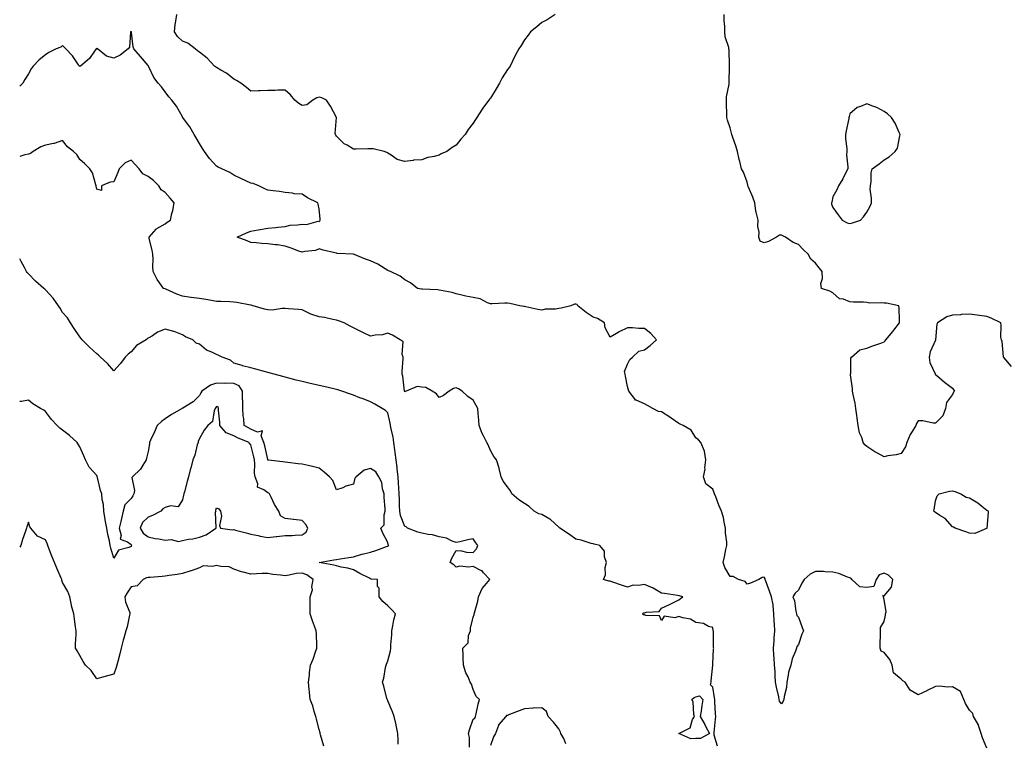
# Model space of a CAD drawing. Units: inches. Extents: x 957923 to 960563, y 7268858 to 7271498.
# Drawn here: x 957923 to 958498, y 7270827 to 7271249 of the extents above; entities that cross this region are included whole.
import ezdxf

# ---------------------------------------------------------------- set-up
doc = ezdxf.new("R2010")
doc.units = ezdxf.units.IN
doc.header["$MEASUREMENT"] = 0
doc.layers.add('Contour_95797268', color=7, linetype='Continuous', true_color=0xe9d9bd)

msp = doc.modelspace()

# ---------------------------------------------------------------- linework, layer by layer
at = {"layer": 'Contour_95797268'}
for points in [[(958235.89, 7271251.92, 3181), (958231.17, 7271248.8, 3181), (958228.05, 7271247.36, 3181), (958225.14, 7271244.83, 3181), (958221.5, 7271241.92, 3181), (958220.1, 7271239.87, 3181), (958218.05, 7271237.24, 3181), (958216.02, 7271233.95, 3181), (958214.58, 7271231.92, 3181), (958212.36, 7271227.61, 3181), (958210.97, 7271224.84, 3181), (958209.49, 7271221.92, 3181), (958208.97, 7271221, 3181), (958208.05, 7271219.88, 3181), (958205, 7271214.97, 3181), (958203.35, 7271211.92, 3181), (958201.42, 7271208.55, 3181), (958198.05, 7271203.22, 3181), (958197.46, 7271202.51, 3181), (958197.08, 7271201.92, 3181), (958194.07, 7271197.94, 3181), (958193.18, 7271196.79, 3181), (958190.03, 7271191.92, 3181), (958189.31, 7271190.66, 3181), (958188.05, 7271188.62, 3181), (958185.09, 7271184.88, 3181), (958183.22, 7271181.92, 3181), (958180.83, 7271179.14, 3181), (958178.05, 7271175.67, 3181), (958175.67, 7271174.3, 3181), (958172.51, 7271171.92, 3181), (958169.34, 7271170.63, 3181), (958168.05, 7271169.88, 3181), (958165.22, 7271169.09, 3181), (958161.48, 7271168.49, 3181), (958158.05, 7271167.13, 3181), (958153.13, 7271166.84, 3181), (958152.86, 7271166.73, 3181), (958148.05, 7271166.18, 3181), (958143.5, 7271167.37, 3181), (958140.09, 7271169.88, 3181), (958138.05, 7271171.06, 3181), (958137.56, 7271171.43, 3181), (958135.99, 7271171.92, 3181), (958129.59, 7271173.46, 3181), (958128.05, 7271173.6, 3181), (958126.4, 7271173.57, 3181), (958119.56, 7271173.43, 3181), (958118.05, 7271173.41, 3181), (958114.26, 7271175.71, 3181), (958112.66, 7271176.53, 3181), (958108.05, 7271180.91, 3181), (958107.71, 7271181.58, 3181), (958107.51, 7271181.92, 3181), (958107.42, 7271182.55, 3181), (958108.05, 7271191.92, 3181), (958104.6, 7271198.47, 3181), (958102.25, 7271201.92, 3181), (958099.54, 7271203.41, 3181), (958098.05, 7271203.74, 3181), (958096.59, 7271203.38, 3181), (958094.33, 7271201.92, 3181), (958090.7, 7271199.27, 3181), (958088.05, 7271198.85, 3181), (958086.06, 7271199.93, 3181), (958083.78, 7271201.92, 3181), (958081.18, 7271205.05, 3181), (958078.05, 7271207.89, 3181), (958073.93, 7271207.8, 3181), (958072.37, 7271207.6, 3181), (958068.05, 7271207.54, 3181), (958063.59, 7271207.46, 3181), (958062.59, 7271207.38, 3181), (958058.05, 7271207.31, 3181), (958055.51, 7271209.38, 3181), (958052.22, 7271211.92, 3181), (958049.66, 7271213.53, 3181), (958048.05, 7271214.21, 3181), (958043.8, 7271217.67, 3181), (958040.47, 7271219.5, 3181), (958038.05, 7271220.96, 3181), (958037.5, 7271221.37, 3181), (958036.92, 7271221.92, 3181), (958032.54, 7271226.41, 3181), (958028.05, 7271229.95, 3181), (958026.94, 7271230.81, 3181), (958025.59, 7271231.92, 3181), (958021.33, 7271235.2, 3181), (958018.05, 7271236.46, 3181), (958015.3, 7271239.17, 3181), (958013.43, 7271241.92, 3181), (958013.85, 7271246.12, 3181), (958014.31, 7271248.18, 3181), (958014.78, 7271251.92, 3181)], [(958502.46, 7271046.33, 3181), (958498.05, 7271051.69, 3181), (958497.94, 7271051.81, 3181), (958497.93, 7271051.92, 3181), (958497.87, 7271052.1, 3181), (958497.14, 7271061.01, 3181), (958496.64, 7271061.92, 3181), (958496.37, 7271063.6, 3181), (958496.55, 7271070.42, 3181), (958496.19, 7271071.92, 3181), (958490.72, 7271074.59, 3181), (958488.05, 7271075.65, 3181), (958483.79, 7271076.18, 3181), (958482.47, 7271076.34, 3181), (958478.05, 7271076.87, 3181), (958473.3, 7271076.67, 3181), (958472.68, 7271076.55, 3181), (958468.05, 7271076.28, 3181), (958464.64, 7271075.33, 3181), (958459.2, 7271071.92, 3181), (958458.8, 7271071.17, 3181), (958458.17, 7271062.04, 3181), (958458.14, 7271061.92, 3181), (958458.11, 7271061.86, 3181), (958458.05, 7271061.79, 3181), (958454.97, 7271055, 3181), (958454.38, 7271051.92, 3181), (958454.77, 7271048.64, 3181), (958457.96, 7271042.01, 3181), (958457.98, 7271041.92, 3181), (958458, 7271041.87, 3181), (958458.05, 7271041.78, 3181), (958458.93, 7271041.04, 3181), (958463.37, 7271037.24, 3181), (958468.05, 7271033.81, 3181), (958468.77, 7271032.64, 3181), (958469.12, 7271031.92, 3181), (958468.57, 7271031.4, 3181), (958468.05, 7271030.11, 3181), (958464.53, 7271025.44, 3181), (958464.04, 7271021.92, 3181), (958462.34, 7271017.63, 3181), (958458.05, 7271013.26, 3181), (958456.67, 7271013.3, 3181), (958450.71, 7271014.58, 3181), (958448.05, 7271014.65, 3181), (958446.95, 7271013.02, 3181), (958446.53, 7271011.92, 3181), (958444.5, 7271008.37, 3181), (958443.38, 7271006.59, 3181), (958441.32, 7271001.92, 3181), (958440.56, 7270999.41, 3181), (958438.05, 7270995.53, 3181), (958435.09, 7270994.88, 3181), (958430.27, 7270994.14, 3181), (958428.05, 7270993.7, 3181), (958424.13, 7270995.84, 3181), (958422.69, 7270996.56, 3181), (958418.05, 7270999.7, 3181), (958416.79, 7271000.66, 3181), (958415.89, 7271001.92, 3181), (958414.99, 7271004.98, 3181), (958413.8, 7271007.67, 3181), (958412.98, 7271011.92, 3181), (958412.39, 7271016.26, 3181), (958412.16, 7271017.81, 3181), (958411.59, 7271021.92, 3181), (958411.19, 7271025.06, 3181), (958409.93, 7271030.04, 3181), (958409.64, 7271031.92, 3181), (958409.68, 7271033.55, 3181), (958408.4, 7271041.57, 3181), (958408.41, 7271041.92, 3181), (958408.58, 7271042.45, 3181), (958408.65, 7271051.32, 3181), (958409.1, 7271051.92, 3181), (958413.81, 7271056.16, 3181), (958418.05, 7271057.08, 3181), (958421.59, 7271058.38, 3181), (958426.16, 7271060.03, 3181), (958428.05, 7271060.72, 3181), (958428.65, 7271061.32, 3181), (958429.05, 7271061.92, 3181), (958433.14, 7271066.83, 3181), (958433.81, 7271067.68, 3181), (958437.17, 7271071.92, 3181), (958436.98, 7271072.99, 3181), (958436.92, 7271080.79, 3181), (958436.59, 7271081.92, 3181), (958429.42, 7271083.29, 3181), (958428.05, 7271083.43, 3181), (958426.34, 7271083.63, 3181), (958419.6, 7271083.47, 3181), (958418.05, 7271083.73, 3181), (958416.05, 7271083.92, 3181), (958410.15, 7271084.02, 3181), (958408.05, 7271084.26, 3181), (958404.32, 7271085.65, 3181), (958402.04, 7271085.91, 3181), (958398.05, 7271089.41, 3181), (958396.44, 7271090.31, 3181), (958391.57, 7271091.92, 3181), (958391.05, 7271094.92, 3181), (958392.15, 7271097.82, 3181), (958391.91, 7271101.92, 3181), (958390.14, 7271104.01, 3181), (958388.05, 7271106.75, 3181), (958385.27, 7271109.14, 3181), (958383.78, 7271111.92, 3181), (958380.8, 7271114.67, 3181), (958378.05, 7271117.58, 3181), (958374.98, 7271118.85, 3181), (958370.47, 7271121.92, 3181), (958368.88, 7271122.75, 3181), (958368.05, 7271123.13, 3181), (958366.93, 7271123.04, 3181), (958365.17, 7271121.92, 3181), (958360.59, 7271119.38, 3181), (958358.05, 7271118.7, 3181), (958355.7, 7271119.57, 3181), (958354.83, 7271121.92, 3181), (958355.02, 7271124.95, 3181), (958354.26, 7271128.13, 3181), (958354.4, 7271131.92, 3181), (958353.38, 7271136.59, 3181), (958353.2, 7271137.07, 3181), (958352.51, 7271141.92, 3181), (958351.34, 7271145.21, 3181), (958348.83, 7271151.14, 3181), (958348.53, 7271151.92, 3181), (958348.44, 7271152.31, 3181), (958348.05, 7271154.09, 3181), (958346.02, 7271159.89, 3181), (958344.81, 7271161.92, 3181), (958343.79, 7271166.18, 3181), (958343.48, 7271167.35, 3181), (958342.47, 7271171.92, 3181), (958341.35, 7271175.22, 3181), (958339.76, 7271180.21, 3181), (958339.2, 7271181.92, 3181), (958338.9, 7271182.77, 3181), (958338.05, 7271185.76, 3181), (958336.51, 7271190.38, 3181), (958336.21, 7271191.92, 3181), (958336.21, 7271193.76, 3181), (958335.91, 7271199.78, 3181), (958335.91, 7271201.92, 3181), (958336.04, 7271203.93, 3181), (958337.51, 7271211.38, 3181), (958337.56, 7271211.92, 3181), (958337.54, 7271212.43, 3181), (958337.75, 7271221.62, 3181), (958337.75, 7271221.92, 3181), (958337.72, 7271222.25, 3181), (958337.47, 7271231.34, 3181), (958337.42, 7271231.92, 3181), (958337.32, 7271232.65, 3181), (958335.16, 7271239.03, 3181), (958334.93, 7271241.92, 3181), (958334.94, 7271245.03, 3181), (958334.69, 7271248.56, 3181), (958334.69, 7271251.92, 3181)], [(958488.05, 7270823.49, 3182), (958485.63, 7270829.5, 3182), (958484.85, 7270831.92, 3182), (958483.29, 7270836.68, 3182), (958483.24, 7270837.11, 3182), (958480.33, 7270841.92, 3182), (958479.84, 7270843.71, 3182), (958478.05, 7270845.7, 3182), (958475.67, 7270849.54, 3182), (958474.65, 7270851.92, 3182), (958472.68, 7270856.55, 3182), (958468.05, 7270859.27, 3182), (958465.3, 7270859.17, 3182), (958460.34, 7270859.63, 3182), (958458.05, 7270859.53, 3182), (958453.33, 7270857.2, 3182), (958452.95, 7270857.02, 3182), (958448.05, 7270854.55, 3182), (958443.36, 7270857.23, 3182), (958440.39, 7270861.92, 3182), (958438.97, 7270862.84, 3182), (958438.05, 7270863.74, 3182), (958433.5, 7270867.37, 3182), (958432.81, 7270871.92, 3182), (958431.39, 7270875.26, 3182), (958428.05, 7270879.24, 3182), (958426.27, 7270880.14, 3182), (958425.77, 7270881.92, 3182), (958425.71, 7270884.26, 3182), (958425.99, 7270889.86, 3182), (958425.92, 7270891.92, 3182), (958426.06, 7270893.91, 3182), (958428.05, 7270897.4, 3182), (958428.83, 7270901.14, 3182), (958428.91, 7270901.92, 3182), (958429.29, 7270903.16, 3182), (958428.05, 7270910.36, 3182), (958427.68, 7270911.55, 3182), (958427.71, 7270911.92, 3182), (958427.34, 7270912.63, 3182), (958428.05, 7270912.37, 3182), (958432.42, 7270917.55, 3182), (958433.15, 7270921.92, 3182), (958430.56, 7270924.43, 3182), (958428.05, 7270925.7, 3182), (958425.27, 7270924.7, 3182), (958423.39, 7270921.92, 3182), (958422.06, 7270917.91, 3182), (958418.05, 7270917.28, 3182), (958413.83, 7270917.7, 3182), (958409.23, 7270921.92, 3182), (958408.74, 7270922.61, 3182), (958408.05, 7270922.91, 3182), (958406.65, 7270923.32, 3182), (958401.56, 7270925.43, 3182), (958398.05, 7270926.16, 3182), (958393.6, 7270926.37, 3182), (958392.71, 7270926.58, 3182), (958388.05, 7270926.72, 3182), (958384.92, 7270925.05, 3182), (958381.32, 7270921.92, 3182), (958380.07, 7270919.9, 3182), (958378.05, 7270915.74, 3182), (958376.04, 7270913.93, 3182), (958374.82, 7270911.92, 3182), (958375.64, 7270909.51, 3182), (958376.55, 7270903.42, 3182), (958376.93, 7270901.92, 3182), (958377.11, 7270900.98, 3182), (958378.05, 7270899.95, 3182), (958380.13, 7270894, 3182), (958380.94, 7270891.92, 3182), (958380.03, 7270889.94, 3182), (958378.05, 7270883.91, 3182), (958377.07, 7270882.9, 3182), (958376.83, 7270881.92, 3182), (958376.33, 7270880.2, 3182), (958374.43, 7270875.54, 3182), (958373.67, 7270871.92, 3182), (958372.14, 7270867.83, 3182), (958372.12, 7270865.99, 3182), (958371.24, 7270861.92, 3182), (958371.06, 7270858.91, 3182), (958369.68, 7270853.55, 3182), (958369.53, 7270851.92, 3182), (958369.17, 7270850.8, 3182), (958368.05, 7270849.28, 3182), (958367.05, 7270850.92, 3182), (958366.85, 7270851.92, 3182), (958366.51, 7270853.46, 3182), (958365.15, 7270859.02, 3182), (958364.54, 7270861.92, 3182), (958364.35, 7270865.62, 3182), (958364.33, 7270868.2, 3182), (958364.11, 7270871.92, 3182), (958363.81, 7270876.16, 3182), (958363.74, 7270877.61, 3182), (958363.42, 7270881.92, 3182), (958363.77, 7270886.2, 3182), (958363.87, 7270887.74, 3182), (958364.2, 7270891.92, 3182), (958364.03, 7270895.94, 3182), (958363.85, 7270897.72, 3182), (958363.68, 7270901.92, 3182), (958363.22, 7270906.75, 3182), (958363.32, 7270907.19, 3182), (958362.27, 7270911.92, 3182), (958361.21, 7270915.08, 3182), (958359.01, 7270920.96, 3182), (958358.67, 7270921.92, 3182), (958358.49, 7270922.36, 3182), (958358.05, 7270923.36, 3182), (958356.77, 7270923.2, 3182), (958354.86, 7270921.92, 3182), (958350.11, 7270919.86, 3182), (958348.05, 7270919.3, 3182), (958346.92, 7270920.79, 3182), (958342.94, 7270921.92, 3182), (958339.93, 7270923.8, 3182), (958338.05, 7270923.79, 3182), (958335.07, 7270928.94, 3182), (958334.06, 7270931.92, 3182), (958334.83, 7270935.14, 3182), (958335.61, 7270939.48, 3182), (958336.14, 7270941.92, 3182), (958336.13, 7270943.84, 3182), (958335.4, 7270949.27, 3182), (958335.38, 7270951.92, 3182), (958334.6, 7270955.37, 3182), (958334.33, 7270958.2, 3182), (958333.14, 7270961.92, 3182), (958331.53, 7270965.4, 3182), (958329.69, 7270970.28, 3182), (958329.02, 7270971.92, 3182), (958328.82, 7270972.69, 3182), (958328.05, 7270974.76, 3182), (958323.92, 7270977.79, 3182), (958322.46, 7270981.92, 3182), (958323.5, 7270986.47, 3182), (958323.39, 7270987.26, 3182), (958323.99, 7270991.92, 3182), (958323.1, 7270996.87, 3182), (958323.12, 7270996.99, 3182), (958321.03, 7271001.92, 3182), (958319.66, 7271003.53, 3182), (958318.05, 7271004.69, 3182), (958315.4, 7271009.27, 3182), (958310.58, 7271011.92, 3182), (958308.89, 7271012.76, 3182), (958308.05, 7271013.07, 3182), (958303.71, 7271016.26, 3182), (958302.96, 7271016.83, 3182), (958298.05, 7271019.86, 3182), (958296.33, 7271020.2, 3182), (958292.93, 7271021.92, 3182), (958289.76, 7271023.63, 3182), (958288.05, 7271024.52, 3182), (958283.29, 7271026.68, 3182), (958282.86, 7271026.73, 3182), (958282.3, 7271027.67, 3182), (958278.98, 7271031.92, 3182), (958278.77, 7271032.64, 3182), (958278.05, 7271034.67, 3182), (958276.9, 7271040.77, 3182), (958276.76, 7271041.92, 3182), (958276.44, 7271043.53, 3182), (958278.05, 7271047.68, 3182), (958279.58, 7271050.39, 3182), (958281.1, 7271051.92, 3182), (958284.69, 7271055.28, 3182), (958288.05, 7271056.22, 3182), (958291.35, 7271058.62, 3182), (958295.16, 7271061.92, 3182), (958291.74, 7271065.61, 3182), (958288.05, 7271068.61, 3182), (958284.78, 7271068.65, 3182), (958280.98, 7271068.99, 3182), (958278.05, 7271069.02, 3182), (958273.36, 7271066.61, 3182), (958271.8, 7271065.67, 3182), (958268.05, 7271063.52, 3182), (958265.15, 7271069.02, 3182), (958264.7, 7271071.92, 3182), (958260.65, 7271074.52, 3182), (958258.05, 7271075.28, 3182), (958254.07, 7271077.94, 3182), (958249.06, 7271081.92, 3182), (958248.67, 7271082.54, 3182), (958248.05, 7271082.87, 3182), (958247.18, 7271082.79, 3182), (958245.02, 7271081.92, 3182), (958239.46, 7271080.51, 3182), (958238.05, 7271080.33, 3182), (958236.06, 7271079.93, 3182), (958230.03, 7271079.94, 3182), (958228.05, 7271079.27, 3182), (958225.78, 7271079.65, 3182), (958218.67, 7271081.3, 3182), (958218.05, 7271081.42, 3182), (958217.58, 7271081.45, 3182), (958215.24, 7271081.92, 3182), (958209.32, 7271083.19, 3182), (958208.05, 7271083.37, 3182), (958206.56, 7271083.41, 3182), (958199.12, 7271082.99, 3182), (958198.05, 7271083.03, 3182), (958196.38, 7271083.59, 3182), (958191.99, 7271085.86, 3182), (958188.05, 7271086.6, 3182), (958183.64, 7271087.51, 3182), (958182.09, 7271087.88, 3182), (958178.05, 7271088.77, 3182), (958175.68, 7271089.55, 3182), (958169.22, 7271090.75, 3182), (958168.05, 7271091.06, 3182), (958167.24, 7271091.11, 3182), (958158.39, 7271091.58, 3182), (958158.05, 7271091.6, 3182), (958157.79, 7271091.66, 3182), (958155.52, 7271091.92, 3182), (958151.38, 7271095.25, 3182), (958148.05, 7271097.03, 3182), (958145.27, 7271099.14, 3182), (958139.62, 7271101.92, 3182), (958138.46, 7271102.33, 3182), (958138.05, 7271102.53, 3182), (958136.52, 7271103.45, 3182), (958132.35, 7271106.22, 3182), (958128.05, 7271108.16, 3182), (958125.15, 7271109.02, 3182), (958118.13, 7271111.92, 3182), (958118.06, 7271111.93, 3182), (958118.03, 7271111.94, 3182), (958108.52, 7271112.39, 3182), (958108.05, 7271112.51, 3182), (958107.23, 7271112.74, 3182), (958100.4, 7271114.27, 3182), (958098.05, 7271115.07, 3182), (958095.88, 7271114.09, 3182), (958089.7, 7271113.57, 3182), (958088.05, 7271113.12, 3182), (958086.17, 7271113.8, 3182), (958081.64, 7271115.51, 3182), (958078.05, 7271116.72, 3182), (958073.55, 7271117.42, 3182), (958072.47, 7271117.5, 3182), (958068.05, 7271118.08, 3182), (958064.41, 7271118.28, 3182), (958061.27, 7271118.7, 3182), (958058.05, 7271118.9, 3182), (958055.91, 7271119.78, 3182), (958050.1, 7271121.92, 3182), (958055.56, 7271124.41, 3182), (958058.05, 7271125.5, 3182), (958062.33, 7271126.2, 3182), (958063.56, 7271126.41, 3182), (958068.05, 7271127.13, 3182), (958072.38, 7271127.59, 3182), (958073.91, 7271127.78, 3182), (958078.05, 7271128.24, 3182), (958081.07, 7271128.9, 3182), (958085.26, 7271129.13, 3182), (958088.05, 7271129.59, 3182), (958090.66, 7271129.31, 3182), (958097.33, 7271131.2, 3182), (958098.05, 7271131, 3182), (958098.47, 7271131.5, 3182), (958098.56, 7271131.92, 3182), (958098.52, 7271132.39, 3182), (958098.05, 7271138.55, 3182), (958097.39, 7271141.26, 3182), (958097.3, 7271141.92, 3182), (958091.13, 7271145, 3182), (958088.05, 7271146.98, 3182), (958083.37, 7271147.24, 3182), (958082.37, 7271147.6, 3182), (958078.05, 7271148.04, 3182), (958074.81, 7271148.68, 3182), (958071.05, 7271148.92, 3182), (958068.05, 7271149.39, 3182), (958066.31, 7271150.18, 3182), (958062.72, 7271151.92, 3182), (958059.36, 7271153.23, 3182), (958058.05, 7271153.47, 3182), (958055.16, 7271154.81, 3182), (958052.26, 7271156.13, 3182), (958048.05, 7271158.11, 3182), (958045.8, 7271159.67, 3182), (958041.07, 7271161.92, 3182), (958038.99, 7271162.86, 3182), (958038.05, 7271163.38, 3182), (958033.97, 7271167.84, 3182), (958030.96, 7271171.92, 3182), (958029.91, 7271173.78, 3182), (958028.05, 7271176.68, 3182), (958026.06, 7271179.93, 3182), (958024.97, 7271181.92, 3182), (958022.46, 7271186.33, 3182), (958018.76, 7271191.21, 3182), (958018.25, 7271191.92, 3182), (958018.18, 7271192.05, 3182), (958018.05, 7271192.25, 3182), (958014.58, 7271198.45, 3182), (958011.87, 7271201.92, 3182), (958010.12, 7271203.99, 3182), (958008.05, 7271206.78, 3182), (958005.82, 7271209.69, 3182), (958003.97, 7271211.92, 3182), (958001.41, 7271215.28, 3182), (957998.46, 7271221.51, 3182), (957998.24, 7271221.92, 3182), (957998.16, 7271222.03, 3182), (957998.05, 7271222.23, 3182), (957993.63, 7271227.5, 3182), (957989.6, 7271231.92, 3182), (957989.25, 7271233.12, 3182), (957988.39, 7271241.58, 3182), (957988.32, 7271241.92, 3182), (957988.22, 7271242.09, 3182), (957988.05, 7271242.26, 3182), (957987.94, 7271242.03, 3182), (957987.87, 7271241.92, 3182), (957987.8, 7271241.67, 3182), (957987.12, 7271232.85, 3182), (957986.45, 7271231.92, 3182), (957981.74, 7271228.23, 3182), (957978.05, 7271226.56, 3182), (957973.76, 7271227.63, 3182), (957968.45, 7271231.92, 3182), (957968.23, 7271232.1, 3182), (957968.05, 7271232.3, 3182), (957967.87, 7271232.1, 3182), (957967.73, 7271231.92, 3182), (957966.77, 7271230.64, 3182), (957963.74, 7271226.23, 3182), (957958.6, 7271221.92, 3182), (957958.23, 7271221.74, 3182), (957958.05, 7271221.71, 3182), (957957.94, 7271221.81, 3182), (957957.84, 7271221.92, 3182), (957957.34, 7271222.63, 3182), (957953.92, 7271227.79, 3182), (957949.92, 7271231.92, 3182), (957949.06, 7271232.93, 3182), (957948.05, 7271233.82, 3182), (957947.01, 7271232.96, 3182), (957944.26, 7271231.92, 3182), (957940.08, 7271229.89, 3182), (957938.05, 7271228.4, 3182), (957934.47, 7271225.5, 3182), (957930.79, 7271221.92, 3182), (957929.77, 7271220.2, 3182), (957928.05, 7271217.36, 3182), (957926, 7271213.97, 3182), (957924.74, 7271211.92, 3182), (957923, 7271210.22, 3182)], [(958330.72, 7270824.59, 3183), (958328.87, 7270831.1, 3183), (958328.71, 7270831.92, 3183), (958328.72, 7270832.59, 3183), (958329.65, 7270840.32, 3183), (958329.67, 7270841.92, 3183), (958329.55, 7270843.42, 3183), (958329.26, 7270850.71, 3183), (958329.17, 7270851.92, 3183), (958329.02, 7270852.89, 3183), (958328.05, 7270859.03, 3183), (958326.55, 7270860.42, 3183), (958327.11, 7270861.92, 3183), (958327.11, 7270862.86, 3183), (958327.98, 7270871.85, 3183), (958327.98, 7270871.92, 3183), (958327.97, 7270872, 3183), (958328.05, 7270872.49, 3183), (958328.45, 7270881.52, 3183), (958328.5, 7270881.92, 3183), (958328.46, 7270882.33, 3183), (958328.31, 7270891.66, 3183), (958328.29, 7270891.92, 3183), (958328.28, 7270892.15, 3183), (958328.05, 7270893.85, 3183), (958325.42, 7270894.55, 3183), (958322.49, 7270896.36, 3183), (958318.05, 7270896.76, 3183), (958314.91, 7270898.78, 3183), (958310.47, 7270899.5, 3183), (958308.05, 7270900.35, 3183), (958305.73, 7270899.6, 3183), (958299.5, 7270900.47, 3183), (958298.05, 7270897.99, 3183), (958296.78, 7270900.65, 3183), (958288.94, 7270901.03, 3183), (958288.05, 7270901.41, 3183), (958287.49, 7270901.36, 3183), (958286.86, 7270901.92, 3183), (958287.43, 7270902.54, 3183), (958288.05, 7270902.55, 3183), (958289.07, 7270902.94, 3183), (958296.62, 7270903.35, 3183), (958298.05, 7270905.25, 3183), (958302.67, 7270907.3, 3183), (958304.28, 7270908.15, 3183), (958308.05, 7270910.03, 3183), (958309.16, 7270910.81, 3183), (958310.57, 7270911.92, 3183), (958308.48, 7270912.35, 3183), (958308.05, 7270912.44, 3183), (958307.44, 7270912.53, 3183), (958299.84, 7270913.71, 3183), (958298.05, 7270913.98, 3183), (958293.06, 7270916.91, 3183), (958293.05, 7270916.92, 3183), (958288.05, 7270919.02, 3183), (958284.55, 7270918.42, 3183), (958281.39, 7270918.58, 3183), (958278.05, 7270917.58, 3183), (958274.73, 7270918.6, 3183), (958269.51, 7270920.46, 3183), (958268.05, 7270920.95, 3183), (958267.21, 7270921.08, 3183), (958264.08, 7270921.92, 3183), (958265.33, 7270924.64, 3183), (958265.18, 7270929.05, 3183), (958265.83, 7270931.92, 3183), (958264.78, 7270935.19, 3183), (958264.69, 7270938.56, 3183), (958261.93, 7270941.92, 3183), (958258.7, 7270942.57, 3183), (958258.05, 7270942.72, 3183), (958256.97, 7270943, 3183), (958251.02, 7270944.89, 3183), (958248.05, 7270945.56, 3183), (958244.33, 7270948.2, 3183), (958238.64, 7270951.92, 3183), (958238.35, 7270952.22, 3183), (958238.05, 7270952.54, 3183), (958233.11, 7270956.98, 3183), (958232.85, 7270957.12, 3183), (958228.05, 7270960.02, 3183), (958226.41, 7270960.28, 3183), (958223.53, 7270961.92, 3183), (958220.75, 7270964.62, 3183), (958218.05, 7270966.4, 3183), (958214.64, 7270968.51, 3183), (958210.61, 7270971.92, 3183), (958209.85, 7270973.72, 3183), (958208.05, 7270976.01, 3183), (958205.59, 7270979.46, 3183), (958204.38, 7270981.92, 3183), (958203.18, 7270986.79, 3183), (958203.15, 7270987.02, 3183), (958201.63, 7270991.92, 3183), (958199.98, 7270993.85, 3183), (958198.05, 7270997.34, 3183), (958196.7, 7271000.57, 3183), (958196.02, 7271001.92, 3183), (958194, 7271005.97, 3183), (958193.3, 7271007.17, 3183), (958191.55, 7271011.92, 3183), (958191.22, 7271015.09, 3183), (958190.98, 7271018.99, 3183), (958190.72, 7271021.92, 3183), (958189.69, 7271023.56, 3183), (958188.05, 7271026.71, 3183), (958184.93, 7271028.8, 3183), (958181.61, 7271031.92, 3183), (958179.44, 7271033.31, 3183), (958178.05, 7271034.02, 3183), (958176.49, 7271033.48, 3183), (958173.95, 7271031.92, 3183), (958170.59, 7271029.38, 3183), (958168.05, 7271028.28, 3183), (958166.63, 7271030.5, 3183), (958164.1, 7271031.92, 3183), (958160.31, 7271034.18, 3183), (958158.05, 7271034.34, 3183), (958155.3, 7271034.67, 3183), (958148.79, 7271031.92, 3183), (958148.24, 7271031.73, 3183), (958148.05, 7271031.57, 3183), (958147.97, 7271031.84, 3183), (958147.95, 7271031.92, 3183), (958147.93, 7271032.04, 3183), (958146.81, 7271040.68, 3183), (958146.53, 7271041.92, 3183), (958146.47, 7271043.5, 3183), (958147.1, 7271050.97, 3183), (958147.06, 7271051.92, 3183), (958146.53, 7271053.44, 3183), (958147.03, 7271060.9, 3183), (958145.37, 7271061.92, 3183), (958140.76, 7271064.63, 3183), (958138.05, 7271065.92, 3183), (958134.99, 7271064.98, 3183), (958130.74, 7271064.61, 3183), (958128.05, 7271064.02, 3183), (958123.94, 7271066.03, 3183), (958122.74, 7271066.61, 3183), (958118.05, 7271068.98, 3183), (958116.1, 7271069.97, 3183), (958112.62, 7271071.92, 3183), (958109.26, 7271073.13, 3183), (958108.05, 7271073.53, 3183), (958106.06, 7271073.91, 3183), (958101.06, 7271074.93, 3183), (958098.05, 7271075.49, 3183), (958093.13, 7271077, 3183), (958092.73, 7271077.24, 3183), (958088.05, 7271079.54, 3183), (958085.91, 7271079.78, 3183), (958079.97, 7271080, 3183), (958078.05, 7271080.18, 3183), (958076.34, 7271080.21, 3183), (958070.6, 7271079.37, 3183), (958068.05, 7271079.41, 3183), (958066.05, 7271079.92, 3183), (958059.48, 7271081.92, 3183), (958058.26, 7271082.13, 3183), (958058.05, 7271082.14, 3183), (958057.78, 7271082.19, 3183), (958049.92, 7271083.79, 3183), (958048.05, 7271084.05, 3183), (958045.82, 7271084.15, 3183), (958040.45, 7271084.32, 3183), (958038.05, 7271084.44, 3183), (958035.04, 7271084.93, 3183), (958031.73, 7271085.6, 3183), (958028.05, 7271086.15, 3183), (958023.22, 7271086.75, 3183), (958022.91, 7271086.78, 3183), (958018.05, 7271087.43, 3183), (958014.82, 7271088.69, 3183), (958008.34, 7271091.63, 3183), (958008.05, 7271091.75, 3183), (958007.87, 7271091.74, 3183), (958007.05, 7271091.92, 3183), (958004.94, 7271095.03, 3183), (958003.35, 7271097.22, 3183), (958000.99, 7271101.92, 3183), (958000.89, 7271104.76, 3183), (958000.92, 7271109.05, 3183), (958000.84, 7271111.92, 3183), (958000.39, 7271114.26, 3183), (957998.72, 7271121.25, 3183), (957998.59, 7271121.92, 3183), (958002.68, 7271126.55, 3183), (958003.01, 7271126.96, 3183), (958003.13, 7271127, 3183), (958008.05, 7271129.68, 3183), (958009.25, 7271130.72, 3183), (958011.06, 7271131.92, 3183), (958011.88, 7271135.75, 3183), (958012.45, 7271137.52, 3183), (958013.17, 7271141.92, 3183), (958010.87, 7271144.74, 3183), (958008.05, 7271148.05, 3183), (958005.72, 7271149.59, 3183), (958004.25, 7271151.92, 3183), (958001.12, 7271154.99, 3183), (957998.05, 7271157.4, 3183), (957994.98, 7271158.85, 3183), (957992.76, 7271161.92, 3183), (957990.5, 7271164.37, 3183), (957988.05, 7271166.86, 3183), (957984.7, 7271165.27, 3183), (957981.19, 7271161.92, 3183), (957980.29, 7271159.68, 3183), (957978.05, 7271154.31, 3183), (957975.96, 7271154.01, 3183), (957970.75, 7271151.92, 3183), (957970.79, 7271149.18, 3183), (957968.05, 7271150.04, 3183), (957967.78, 7271151.65, 3183), (957967.75, 7271151.92, 3183), (957967.53, 7271152.44, 3183), (957965.62, 7271159.49, 3183), (957964.01, 7271161.92, 3183), (957960.97, 7271164.84, 3183), (957958.05, 7271167.4, 3183), (957956.31, 7271170.18, 3183), (957954.47, 7271171.92, 3183), (957950.91, 7271174.78, 3183), (957948.05, 7271178.39, 3183), (957943.23, 7271176.74, 3183), (957942.84, 7271176.71, 3183), (957938.05, 7271175.6, 3183), (957935.33, 7271174.64, 3183), (957930.9, 7271171.92, 3183), (957929.22, 7271170.75, 3183), (957928.05, 7271170.42, 3183), (957926.08, 7271169.95, 3183), (957923, 7271169.06, 3183)], [(958185.88, 7270824.09, 3184), (958185.78, 7270829.65, 3184), (958185.22, 7270831.92, 3184), (958185.82, 7270834.15, 3184), (958188.05, 7270840.36, 3184), (958189.01, 7270840.96, 3184), (958189.28, 7270841.92, 3184), (958189.66, 7270843.53, 3184), (958190.88, 7270849.09, 3184), (958191.58, 7270851.92, 3184), (958189.69, 7270853.56, 3184), (958188.05, 7270857.63, 3184), (958186.94, 7270860.81, 3184), (958186.31, 7270861.92, 3184), (958184.95, 7270865.02, 3184), (958183.6, 7270867.47, 3184), (958182.31, 7270871.92, 3184), (958182.11, 7270875.98, 3184), (958182.12, 7270877.85, 3184), (958181.94, 7270881.92, 3184), (958184.95, 7270885.02, 3184), (958185.33, 7270889.2, 3184), (958186.33, 7270891.92, 3184), (958186.47, 7270893.5, 3184), (958188.05, 7270899.99, 3184), (958188.51, 7270901.46, 3184), (958188.52, 7270901.92, 3184), (958188.65, 7270902.52, 3184), (958190.63, 7270909.34, 3184), (958191.05, 7270911.92, 3184), (958193.23, 7270916.74, 3184), (958195.76, 7270919.63, 3184), (958197.66, 7270921.92, 3184), (958194.03, 7270925.94, 3184), (958193.13, 7270927, 3184), (958192.88, 7270927.09, 3184), (958188.05, 7270929.65, 3184), (958185.35, 7270929.22, 3184), (958180.21, 7270929.76, 3184), (958178.05, 7270929.1, 3184), (958176.62, 7270930.49, 3184), (958174.45, 7270931.92, 3184), (958175.58, 7270934.39, 3184), (958178.05, 7270938.83, 3184), (958181.23, 7270938.74, 3184), (958184.01, 7270937.88, 3184), (958188.05, 7270937.81, 3184), (958190.01, 7270939.96, 3184), (958190.75, 7270941.92, 3184), (958189.5, 7270943.37, 3184), (958188.05, 7270945.72, 3184), (958184.92, 7270945.05, 3184), (958180.11, 7270943.98, 3184), (958178.05, 7270943.53, 3184), (958175.68, 7270944.29, 3184), (958172.32, 7270946.19, 3184), (958168.05, 7270946.83, 3184), (958164.27, 7270948.14, 3184), (958161.76, 7270948.21, 3184), (958158.05, 7270949, 3184), (958155.73, 7270949.6, 3184), (958149.67, 7270951.92, 3184), (958148.78, 7270952.65, 3184), (958148.05, 7270952.93, 3184), (958145.5, 7270959.37, 3184), (958145.06, 7270961.92, 3184), (958144.89, 7270965.08, 3184), (958144.9, 7270968.77, 3184), (958144.7, 7270971.92, 3184), (958144.46, 7270975.51, 3184), (958144.36, 7270978.23, 3184), (958144.09, 7270981.92, 3184), (958143.62, 7270986.35, 3184), (958143.57, 7270987.44, 3184), (958143.02, 7270991.92, 3184), (958142.38, 7270996.25, 3184), (958142.23, 7270997.74, 3184), (958141.65, 7271001.92, 3184), (958141.26, 7271005.13, 3184), (958140.05, 7271009.92, 3184), (958139.74, 7271011.92, 3184), (958139.42, 7271013.29, 3184), (958138.05, 7271019.31, 3184), (958136.75, 7271020.62, 3184), (958134.77, 7271021.92, 3184), (958130.48, 7271024.35, 3184), (958128.05, 7271025.67, 3184), (958123.63, 7271027.5, 3184), (958121.8, 7271028.17, 3184), (958118.05, 7271029.63, 3184), (958116.35, 7271030.22, 3184), (958111.31, 7271031.92, 3184), (958108.87, 7271032.74, 3184), (958108.05, 7271033.01, 3184), (958106.63, 7271033.34, 3184), (958100.8, 7271034.67, 3184), (958098.05, 7271035.3, 3184), (958093.65, 7271036.32, 3184), (958092.68, 7271036.55, 3184), (958088.05, 7271037.65, 3184), (958084.62, 7271038.49, 3184), (958080.34, 7271039.63, 3184), (958078.05, 7271040.22, 3184), (958076.69, 7271040.56, 3184), (958071.72, 7271041.92, 3184), (958068.84, 7271042.71, 3184), (958068.05, 7271042.94, 3184), (958066.67, 7271043.3, 3184), (958060.95, 7271044.82, 3184), (958058.05, 7271045.59, 3184), (958053.1, 7271046.87, 3184), (958053.01, 7271046.88, 3184), (958048.05, 7271048.42, 3184), (958046.22, 7271050.09, 3184), (958041.26, 7271051.92, 3184), (958039.05, 7271052.92, 3184), (958038.05, 7271053.35, 3184), (958035.2, 7271054.77, 3184), (958032.06, 7271055.93, 3184), (958028.05, 7271059.35, 3184), (958026.1, 7271059.97, 3184), (958024.09, 7271061.92, 3184), (958019.89, 7271063.76, 3184), (958018.05, 7271064.94, 3184), (958013.23, 7271066.74, 3184), (958012.99, 7271066.86, 3184), (958008.05, 7271068.14, 3184), (958003.55, 7271066.42, 3184), (958000.51, 7271064.38, 3184), (957998.05, 7271062.95, 3184), (957997.47, 7271062.5, 3184), (957996.85, 7271061.92, 3184), (957991.28, 7271058.69, 3184), (957988.05, 7271054.91, 3184), (957986.37, 7271053.6, 3184), (957984.67, 7271051.92, 3184), (957981.91, 7271048.06, 3184), (957978.05, 7271043.83, 3184), (957974.27, 7271048.14, 3184), (957970.27, 7271051.92, 3184), (957969.11, 7271052.98, 3184), (957968.05, 7271053.87, 3184), (957963.85, 7271057.72, 3184), (957959.52, 7271061.92, 3184), (957958.88, 7271062.75, 3184), (957958.05, 7271063.8, 3184), (957954.75, 7271068.62, 3184), (957952.78, 7271071.92, 3184), (957950.91, 7271074.78, 3184), (957948.05, 7271077.91, 3184), (957946.63, 7271080.5, 3184), (957945.68, 7271081.92, 3184), (957942.53, 7271086.4, 3184), (957938.05, 7271091.25, 3184), (957937.63, 7271091.5, 3184), (957937.04, 7271091.92, 3184), (957932.29, 7271096.16, 3184), (957928.05, 7271100.57, 3184), (957927.39, 7271101.26, 3184), (957927.05, 7271101.92, 3184), (957925.82, 7271104.15, 3184), (957923.89, 7271107.76, 3184), (957923, 7271109.21, 3184)], [(958144.15, 7270825.82, 3185), (958144.17, 7270828.04, 3185), (958143.94, 7270831.92, 3185), (958142.95, 7270836.82, 3185), (958142.89, 7270837.08, 3185), (958141.88, 7270841.92, 3185), (958140.82, 7270844.69, 3185), (958138.05, 7270851.16, 3185), (958137.82, 7270851.69, 3185), (958137.71, 7270851.92, 3185), (958137.58, 7270852.39, 3185), (958135.73, 7270859.6, 3185), (958135.01, 7270861.92, 3185), (958135.73, 7270864.24, 3185), (958136.78, 7270870.65, 3185), (958137.09, 7270871.92, 3185), (958137.38, 7270872.59, 3185), (958138.05, 7270874.48, 3185), (958139.71, 7270880.26, 3185), (958139.92, 7270881.92, 3185), (958139.91, 7270883.78, 3185), (958140.36, 7270889.61, 3185), (958140.35, 7270891.92, 3185), (958141.05, 7270894.92, 3185), (958141.59, 7270898.38, 3185), (958142.56, 7270901.92, 3185), (958140.38, 7270904.25, 3185), (958138.05, 7270906.67, 3185), (958135.19, 7270909.06, 3185), (958132.96, 7270911.92, 3185), (958132.95, 7270916.82, 3185), (958132.07, 7270917.9, 3185), (958132.01, 7270921.92, 3185), (958128.34, 7270922.21, 3185), (958128.05, 7270922.27, 3185), (958127.32, 7270922.65, 3185), (958121.67, 7270925.54, 3185), (958118.05, 7270927.55, 3185), (958114.75, 7270928.62, 3185), (958110.75, 7270929.22, 3185), (958108.05, 7270929.9, 3185), (958106.54, 7270930.41, 3185), (958098.06, 7270931.91, 3185), (958098.01, 7270931.92, 3185), (958098.06, 7270931.93, 3185), (958106.56, 7270933.41, 3185), (958108.05, 7270933.73, 3185), (958110.24, 7270934.11, 3185), (958115.24, 7270934.73, 3185), (958118.05, 7270935.28, 3185), (958122.89, 7270936.76, 3185), (958123.12, 7270936.85, 3185), (958128.05, 7270938.03, 3185), (958131.13, 7270938.84, 3185), (958137.42, 7270941.29, 3185), (958138.05, 7270941.49, 3185), (958138.35, 7270941.62, 3185), (958138.69, 7270941.92, 3185), (958138.38, 7270942.25, 3185), (958138.05, 7270943.52, 3185), (958135.11, 7270948.98, 3185), (958134.07, 7270951.92, 3185), (958136.04, 7270953.93, 3185), (958135.91, 7270959.78, 3185), (958136.59, 7270961.92, 3185), (958136.64, 7270963.33, 3185), (958135.9, 7270969.77, 3185), (958135.95, 7270971.92, 3185), (958135.05, 7270974.92, 3185), (958134.68, 7270978.55, 3185), (958132.88, 7270981.92, 3185), (958131.05, 7270984.92, 3185), (958128.05, 7270986.74, 3185), (958124.22, 7270985.75, 3185), (958119.58, 7270981.92, 3185), (958118.82, 7270981.15, 3185), (958118.05, 7270977.59, 3185), (958113.57, 7270976.4, 3185), (958111.74, 7270975.61, 3185), (958108.05, 7270974.32, 3185), (958105.88, 7270979.75, 3185), (958104.03, 7270981.92, 3185), (958100.82, 7270984.69, 3185), (958098.05, 7270986.95, 3185), (958094.12, 7270987.99, 3185), (958091.48, 7270988.49, 3185), (958088.05, 7270989.29, 3185), (958085.7, 7270989.57, 3185), (958079.72, 7270990.25, 3185), (958078.05, 7270990.44, 3185), (958076.83, 7270990.7, 3185), (958068.38, 7270991.59, 3185), (958068.05, 7270991.65, 3185), (958067.98, 7270991.85, 3185), (958067.97, 7270991.92, 3185), (958067.95, 7270992.02, 3185), (958066.16, 7271000.03, 3185), (958065.71, 7271001.92, 3185), (958064.06, 7271005.91, 3185), (958064.97, 7271008.84, 3185), (958061.92, 7271008.05, 3185), (958058.05, 7271009.84, 3185), (958056.61, 7271010.48, 3185), (958054.2, 7271011.92, 3185), (958053.96, 7271016.01, 3185), (958053.62, 7271017.49, 3185), (958053.44, 7271021.92, 3185), (958053.35, 7271026.62, 3185), (958053.25, 7271027.12, 3185), (958053.19, 7271031.92, 3185), (958051.17, 7271035.04, 3185), (958048.05, 7271036.44, 3185), (958043.4, 7271036.57, 3185), (958042.6, 7271036.47, 3185), (958038.05, 7271036.65, 3185), (958034.55, 7271035.42, 3185), (958029.51, 7271031.92, 3185), (958028.91, 7271031.06, 3185), (958028.05, 7271029.48, 3185), (958024.27, 7271025.7, 3185), (958018.24, 7271022.11, 3185), (958018.05, 7271021.99, 3185), (958018, 7271021.97, 3185), (958017.92, 7271021.92, 3185), (958011.62, 7271018.35, 3185), (958008.05, 7271015.78, 3185), (958005.8, 7271014.17, 3185), (958003.31, 7271011.92, 3185), (958001.69, 7271008.28, 3185), (957999.51, 7271003.38, 3185), (957998.87, 7271001.92, 3185), (957998.75, 7271001.22, 3185), (957998.05, 7270996.81, 3185), (957997.18, 7270992.79, 3185), (957996.91, 7270991.92, 3185), (957994.87, 7270988.74, 3185), (957993.57, 7270986.4, 3185), (957988.85, 7270981.92, 3185), (957988.45, 7270981.52, 3185), (957990.11, 7270973.98, 3185), (957989.6, 7270971.92, 3185), (957989.14, 7270970.83, 3185), (957988.05, 7270969.28, 3185), (957984.45, 7270965.52, 3185), (957983.42, 7270961.92, 3185), (957982.42, 7270957.55, 3185), (957982.06, 7270955.93, 3185), (957981.16, 7270951.92, 3185), (957982.33, 7270947.64, 3185), (957981.62, 7270945.49, 3185), (957985.94, 7270944.03, 3185), (957988.05, 7270942.45, 3185), (957988.24, 7270942.11, 3185), (957988.51, 7270941.92, 3185), (957988.42, 7270941.55, 3185), (957988.05, 7270941.28, 3185), (957986.72, 7270940.59, 3185), (957980.82, 7270939.15, 3185), (957978.05, 7270934.35, 3185), (957976.32, 7270940.19, 3185), (957975.94, 7270941.92, 3185), (957975.43, 7270944.54, 3185), (957974.44, 7270948.31, 3185), (957973.85, 7270951.92, 3185), (957972.91, 7270956.78, 3185), (957972.88, 7270957.09, 3185), (957972.11, 7270961.92, 3185), (957971.88, 7270965.75, 3185), (957971.22, 7270968.75, 3185), (957970.96, 7270971.92, 3185), (957970.16, 7270974.03, 3185), (957968.42, 7270981.55, 3185), (957968.31, 7270981.92, 3185), (957968.25, 7270982.12, 3185), (957968.05, 7270982.66, 3185), (957963.67, 7270987.55, 3185), (957961.37, 7270991.92, 3185), (957960.4, 7270994.27, 3185), (957958.05, 7270999.52, 3185), (957957.15, 7271001.02, 3185), (957956.64, 7271001.92, 3185), (957952.17, 7271006.04, 3185), (957948.05, 7271009.18, 3185), (957946.55, 7271010.42, 3185), (957944.96, 7271011.92, 3185), (957941.59, 7271015.46, 3185), (957938.05, 7271020.16, 3185), (957937.02, 7271020.89, 3185), (957935.2, 7271021.92, 3185), (957930.62, 7271024.49, 3185), (957928.05, 7271026.73, 3185), (957924.04, 7271025.93, 3185), (957923, 7271025.95, 3185)], [(958100.66, 7270824.53, 3186), (958098.83, 7270831.14, 3186), (958098.66, 7270831.92, 3186), (958098.54, 7270832.41, 3186), (958098.05, 7270834.42, 3186), (958096.48, 7270840.35, 3186), (958096.11, 7270841.92, 3186), (958095.14, 7270844.83, 3186), (958094.27, 7270848.14, 3186), (958092.71, 7270851.92, 3186), (958092.26, 7270856.13, 3186), (958092.17, 7270857.8, 3186), (958091.77, 7270861.92, 3186), (958092.27, 7270866.14, 3186), (958092.28, 7270867.69, 3186), (958092.93, 7270871.92, 3186), (958094.52, 7270875.45, 3186), (958095.85, 7270879.72, 3186), (958096.66, 7270881.92, 3186), (958096.58, 7270883.39, 3186), (958096.42, 7270890.29, 3186), (958096.31, 7270891.92, 3186), (958095.35, 7270894.62, 3186), (958094.04, 7270897.91, 3186), (958092.79, 7270901.92, 3186), (958092.66, 7270906.53, 3186), (958092.78, 7270907.19, 3186), (958092.7, 7270911.92, 3186), (958094.09, 7270915.88, 3186), (958093.75, 7270917.62, 3186), (958094.4, 7270921.92, 3186), (958090.76, 7270924.63, 3186), (958088.05, 7270925.65, 3186), (958084.58, 7270925.39, 3186), (958080.55, 7270924.42, 3186), (958078.05, 7270924.16, 3186), (958075.39, 7270924.58, 3186), (958070.97, 7270924.84, 3186), (958068.05, 7270925.43, 3186), (958064.59, 7270925.38, 3186), (958061.33, 7270925.2, 3186), (958058.05, 7270925.15, 3186), (958053.64, 7270926.33, 3186), (958052.65, 7270926.52, 3186), (958048.05, 7270928.04, 3186), (958045.41, 7270929.28, 3186), (958040.46, 7270929.51, 3186), (958038.05, 7270930.13, 3186), (958035.74, 7270929.61, 3186), (958030.11, 7270929.86, 3186), (958028.05, 7270928.87, 3186), (958023.13, 7270927, 3186), (958023.02, 7270926.95, 3186), (958018.05, 7270925.56, 3186), (958015.05, 7270924.92, 3186), (958010.42, 7270924.29, 3186), (958008.05, 7270923.84, 3186), (958006.23, 7270923.74, 3186), (957999.26, 7270923.13, 3186), (957998.05, 7270923.05, 3186), (957997.11, 7270922.86, 3186), (957995.08, 7270921.92, 3186), (957991.62, 7270918.35, 3186), (957988.05, 7270917.67, 3186), (957985.75, 7270914.22, 3186), (957984.48, 7270911.92, 3186), (957984.9, 7270908.77, 3186), (957987.3, 7270902.67, 3186), (957987.45, 7270901.92, 3186), (957987.25, 7270901.12, 3186), (957985.71, 7270894.26, 3186), (957985.05, 7270891.92, 3186), (957983.87, 7270887.74, 3186), (957983.49, 7270886.48, 3186), (957982.25, 7270881.92, 3186), (957981.44, 7270878.53, 3186), (957980.26, 7270874.13, 3186), (957979.7, 7270871.92, 3186), (957979.44, 7270870.53, 3186), (957978.05, 7270866.61, 3186), (957974.35, 7270865.62, 3186), (957970.89, 7270864.76, 3186), (957968.05, 7270864.03, 3186), (957964.86, 7270868.73, 3186), (957961.54, 7270871.92, 3186), (957960.14, 7270874.01, 3186), (957958.05, 7270877.55, 3186), (957956.52, 7270880.39, 3186), (957955.62, 7270881.92, 3186), (957955.61, 7270884.36, 3186), (957956.04, 7270889.91, 3186), (957956.04, 7270891.92, 3186), (957955.68, 7270894.29, 3186), (957955.01, 7270898.88, 3186), (957954.54, 7270901.92, 3186), (957953.33, 7270906.64, 3186), (957953.18, 7270907.05, 3186), (957952.24, 7270911.92, 3186), (957951.07, 7270914.94, 3186), (957948.05, 7270920.31, 3186), (957947.64, 7270921.51, 3186), (957947.56, 7270921.92, 3186), (957947.2, 7270922.77, 3186), (957944.73, 7270928.6, 3186), (957943.32, 7270931.92, 3186), (957941.73, 7270935.6, 3186), (957940.23, 7270939.74, 3186), (957939.37, 7270941.92, 3186), (957939.05, 7270942.92, 3186), (957938.05, 7270945.07, 3186), (957933.45, 7270947.32, 3186), (957929.49, 7270951.92, 3186), (957928.91, 7270952.78, 3186), (957928.05, 7270955.54, 3186), (957927.15, 7270952.82, 3186), (957926.9, 7270951.92, 3186), (957926.34, 7270950.21, 3186), (957924.58, 7270945.39, 3186), (957923.6, 7270941.92, 3186), (957923, 7270940.85, 3186)], [(958242.11, 7270825.98, 3184), (958240.91, 7270829.06, 3184), (958239.21, 7270831.92, 3184), (958238.93, 7270832.8, 3184), (958238.05, 7270834.71, 3184), (958234.83, 7270838.7, 3184), (958231.72, 7270841.92, 3184), (958230.9, 7270844.77, 3184), (958228.05, 7270846.99, 3184), (958223.18, 7270846.79, 3184), (958222.87, 7270846.74, 3184), (958218.05, 7270846.51, 3184), (958214.8, 7270845.17, 3184), (958209.16, 7270843.03, 3184), (958208.05, 7270842.6, 3184), (958207.41, 7270842.56, 3184), (958206.99, 7270841.92, 3184), (958202.83, 7270837.14, 3184), (958202.76, 7270836.63, 3184), (958200.97, 7270831.92, 3184), (958199.84, 7270830.13, 3184), (958198.05, 7270825.07, 3184)]]:
    msp.add_polyline3d(points, dxfattribs=at)
for points in [[(958408.05, 7271130.01, 3181), (958409.59, 7271130.38, 3181), (958414.25, 7271131.92, 3181), (958416.12, 7271133.85, 3181), (958418.05, 7271136.53, 3181), (958419.91, 7271140.06, 3181), (958420.75, 7271141.92, 3181), (958420.8, 7271144.67, 3181), (958419.99, 7271149.98, 3181), (958420.08, 7271151.92, 3181), (958420.49, 7271154.36, 3181), (958420.51, 7271159.46, 3181), (958421.15, 7271161.92, 3181), (958425.15, 7271164.82, 3181), (958428.05, 7271167.14, 3181), (958431.11, 7271168.86, 3181), (958434.54, 7271171.92, 3181), (958435.98, 7271173.99, 3181), (958437.19, 7271181.06, 3181), (958437.5, 7271181.92, 3181), (958436.95, 7271183.02, 3181), (958434.59, 7271188.46, 3181), (958432.31, 7271191.92, 3181), (958430.16, 7271194.03, 3181), (958428.05, 7271195.43, 3181), (958423.79, 7271197.66, 3181), (958421.55, 7271198.42, 3181), (958418.05, 7271199.88, 3181), (958414.32, 7271198.19, 3181), (958412.37, 7271197.6, 3181), (958408.05, 7271194.08, 3181), (958407.61, 7271192.36, 3181), (958407.51, 7271191.92, 3181), (958407.4, 7271191.27, 3181), (958405.93, 7271184.04, 3181), (958405.6, 7271181.92, 3181), (958405.57, 7271179.44, 3181), (958406.31, 7271173.66, 3181), (958406.29, 7271171.92, 3181), (958406.17, 7271170.04, 3181), (958406.91, 7271163.06, 3181), (958406.8, 7271161.92, 3181), (958405.53, 7271159.4, 3181), (958404, 7271155.97, 3181), (958401.44, 7271151.92, 3181), (958400.37, 7271149.6, 3181), (958398.05, 7271145.41, 3181), (958397.5, 7271142.47, 3181), (958397.38, 7271141.92, 3181), (958397.4, 7271141.27, 3181), (958398.05, 7271139.21, 3181), (958401.19, 7271135.06, 3181), (958403.64, 7271131.92, 3181), (958406.43, 7271130.3, 3181)], [(958088.05, 7270948.04, 3186), (958090.3, 7270949.67, 3186), (958091.43, 7270951.92, 3186), (958090.27, 7270954.14, 3186), (958088.05, 7270956.39, 3186), (958083.12, 7270956.99, 3186), (958082.96, 7270957.01, 3186), (958078.05, 7270957.6, 3186), (958075.37, 7270959.24, 3186), (958074.39, 7270961.92, 3186), (958071.82, 7270965.69, 3186), (958069.94, 7270970.03, 3186), (958068.99, 7270971.92, 3186), (958068.51, 7270972.38, 3186), (958068.05, 7270972.57, 3186), (958065.65, 7270974.32, 3186), (958062.01, 7270975.88, 3186), (958062.15, 7270977.82, 3186), (958060.62, 7270981.92, 3186), (958060.22, 7270984.09, 3186), (958060.41, 7270989.56, 3186), (958060.12, 7270991.92, 3186), (958059.73, 7270993.6, 3186), (958058.05, 7271000.65, 3186), (958057.33, 7271001.2, 3186), (958057.17, 7271001.92, 3186), (958050.64, 7271004.51, 3186), (958048.05, 7271005.93, 3186), (958043.71, 7271007.58, 3186), (958039.99, 7271011.92, 3186), (958040.02, 7271013.89, 3186), (958039.11, 7271020.86, 3186), (958039.13, 7271021.92, 3186), (958038.89, 7271022.76, 3186), (958038.05, 7271023.06, 3186), (958037.56, 7271022.41, 3186), (958037.28, 7271021.92, 3186), (958036.71, 7271020.58, 3186), (958035.71, 7271014.26, 3186), (958032.99, 7271011.92, 3186), (958030.78, 7271009.19, 3186), (958028.05, 7271004.34, 3186), (958027.31, 7271002.66, 3186), (958027.19, 7271001.92, 3186), (958026.77, 7271000.64, 3186), (958025.43, 7270994.54, 3186), (958024.21, 7270991.92, 3186), (958022.92, 7270987.05, 3186), (958022.84, 7270986.71, 3186), (958021.59, 7270981.92, 3186), (958020.84, 7270979.13, 3186), (958019.27, 7270973.14, 3186), (958018.95, 7270971.92, 3186), (958018.8, 7270971.17, 3186), (958018.05, 7270968.48, 3186), (958015.6, 7270964.37, 3186), (958011.1, 7270964.97, 3186), (958008.05, 7270963.97, 3186), (958006.63, 7270963.34, 3186), (958005.46, 7270961.92, 3186), (958000.61, 7270959.36, 3186), (957998.05, 7270958.31, 3186), (957994.74, 7270955.23, 3186), (957993.3, 7270951.92, 3186), (957995.21, 7270949.08, 3186), (957998.05, 7270946.87, 3186), (958002.14, 7270946.01, 3186), (958004.28, 7270945.69, 3186), (958008.05, 7270944.97, 3186), (958011.48, 7270945.35, 3186), (958015.83, 7270944.14, 3186), (958018.05, 7270944.74, 3186), (958021.59, 7270945.46, 3186), (958024.22, 7270945.75, 3186), (958028.05, 7270946.74, 3186), (958032, 7270947.97, 3186), (958037.67, 7270951.92, 3186), (958037.8, 7270952.17, 3186), (958037.42, 7270961.3, 3186), (958037.57, 7270961.92, 3186), (958037.59, 7270962.38, 3186), (958038.05, 7270963.91, 3186), (958039.35, 7270963.22, 3186), (958040.43, 7270961.92, 3186), (958040.91, 7270959.06, 3186), (958039.72, 7270953.59, 3186), (958040.43, 7270951.92, 3186), (958047.17, 7270951.04, 3186), (958048.05, 7270951.08, 3186), (958049.15, 7270950.82, 3186), (958055.26, 7270949.13, 3186), (958058.05, 7270948.53, 3186), (958062.35, 7270947.62, 3186), (958063.47, 7270947.34, 3186), (958068.05, 7270946.46, 3186), (958072.89, 7270947.08, 3186), (958073.22, 7270947.09, 3186), (958078.05, 7270947.6, 3186), (958082.24, 7270947.73, 3186), (958084.04, 7270947.91, 3186)], [(958488.05, 7270951.83, 3181), (958487.97, 7270951.84, 3181), (958481.06, 7270948.91, 3181), (958478.05, 7270948.95, 3181), (958475.87, 7270949.74, 3181), (958469.53, 7270951.92, 3181), (958468.61, 7270952.48, 3181), (958468.05, 7270952.68, 3181), (958463.67, 7270957.54, 3181), (958460.64, 7270959.33, 3181), (958458.05, 7270961.08, 3181), (958457.59, 7270961.46, 3181), (958457.22, 7270961.92, 3181), (958457.3, 7270962.67, 3181), (958458.05, 7270967.96, 3181), (958459.15, 7270970.82, 3181), (958460.34, 7270971.92, 3181), (958466.37, 7270973.6, 3181), (958468.05, 7270973.79, 3181), (958469.5, 7270973.37, 3181), (958472.89, 7270971.92, 3181), (958476.11, 7270969.98, 3181), (958478.05, 7270969.69, 3181), (958482.87, 7270966.74, 3181), (958485.18, 7270964.79, 3181), (958488.05, 7270962.43, 3181), (958488.41, 7270962.28, 3181), (958488.9, 7270961.92, 3181), (958488.82, 7270961.15, 3181), (958488.13, 7270952, 3181), (958488.12, 7270951.92, 3181), (958488.1, 7270951.87, 3181)], [(958318.05, 7270829.03, 3183), (958315.1, 7270828.97, 3183), (958308.19, 7270831.92, 3183), (958314.67, 7270835.3, 3183), (958316.22, 7270840.09, 3183), (958317.25, 7270841.92, 3183), (958316.94, 7270843.03, 3183), (958316.55, 7270850.42, 3183), (958315.71, 7270851.92, 3183), (958317.01, 7270852.96, 3183), (958318.05, 7270853.48, 3183), (958320.22, 7270854.09, 3183), (958322.24, 7270851.92, 3183), (958321.62, 7270848.35, 3183), (958321.17, 7270845.05, 3183), (958320.67, 7270841.92, 3183), (958323.41, 7270837.28, 3183), (958324.01, 7270835.96, 3183), (958326.01, 7270831.92, 3183), (958320.82, 7270829.15, 3183)]]:
    msp.add_polyline3d(points, close=True, dxfattribs=at)

doc.saveas('drawing.dxf')
